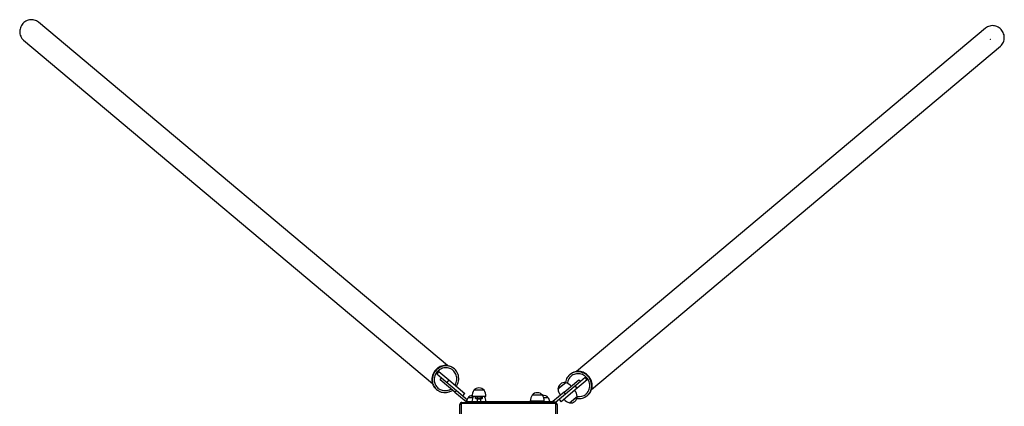
# Model space of a CAD drawing. Units: millimetres. Extents: x 0.6 to 31.4, y 0.7 to 7.9.
# Drawn here: x 2.5 to 5.1, y 5.2 to 6.2 of the extents above; entities that cross this region are included whole.
import ezdxf

# ---------------------------------------------------------------- set-up
doc = ezdxf.new("R2010")
doc.units = ezdxf.units.MM

msp = doc.modelspace()

# ---------------------------------------------------------------- linework, layer by layer
at = {"color": 7, "linetype": 'Continuous', "lineweight": 25}
for p, q in [((3.6485, 5.2702), (2.5969, 6.1526)), ((5.0321, 6.1373), (3.9806, 5.2549)), ((2.5583, 6.1066), (3.6099, 5.2242)), ((4.0192, 5.2089), (5.0707, 6.0913)), ((3.626, 5.2551), (3.6209, 5.249)), ((3.6209, 5.249), (3.6335, 5.2384)), ((3.626, 5.2551), (3.6521, 5.2332)), ((3.666, 5.262), (3.6648, 5.263)), ((3.9642, 5.2477), (3.9631, 5.2467)), ((3.6296, 5.2338), (3.6335, 5.2384)), ((3.6679, 5.2017), (3.6296, 5.2338)), ((3.6335, 5.2384), (3.6718, 5.2063)), ((3.6521, 5.2332), (3.6469, 5.2271)), ((3.6521, 5.2332), (3.6932, 5.1988)), ((3.9528, 5.2263), (3.9328, 5.2096)), ((3.9504, 5.2244), (3.9328, 5.2096)), ((3.9483, 5.2017), (3.9866, 5.2338)), ((3.9528, 5.2263), (3.9504, 5.2244)), ((3.9904, 5.2292), (3.9521, 5.1971)), ((3.9821, 5.2118), (3.977, 5.2179)), ((4.0082, 5.2336), (3.9821, 5.2118)), ((3.9866, 5.2338), (3.9904, 5.2292)), ((4.003, 5.2398), (3.9904, 5.2292)), ((4.0082, 5.2336), (4.003, 5.2398)), ((3.6198, 5.2094), (3.621, 5.2084)), ((3.6718, 5.2063), (3.6679, 5.2017)), ((3.6679, 5.2017), (3.6966, 5.1776)), ((3.6718, 5.2063), (3.7005, 5.1822)), ((3.688, 5.1926), (3.6932, 5.1988)), ((3.7476, 5.191), (3.7116, 5.191)), ((3.7426, 5.207), (3.7166, 5.207)), ((3.7216, 5.191), (3.7209, 5.1906)), ((3.7383, 5.1906), (3.7376, 5.191)), ((3.8926, 5.1946), (3.8666, 5.1946)), ((3.9483, 5.2017), (3.9196, 5.1776)), ((3.9521, 5.1971), (3.9265, 5.1755)), ((3.9821, 5.2118), (3.941, 5.1773)), ((3.9521, 5.1971), (3.9483, 5.2017)), ((3.9624, 5.1744), (3.9823, 5.1911)), ((3.9788, 5.1881), (3.9823, 5.1911)), ((4.008, 5.1931), (4.0092, 5.1941)), ((3.6806, 5.0506), (3.6806, 5.1706)), ((3.6836, 5.1706), (3.6806, 5.1706)), ((3.6836, 5.1706), (3.6836, 5.0506)), ((3.6856, 5.1756), (3.9256, 5.1756)), ((3.6856, 5.1756), (3.6856, 5.1726)), ((3.9256, 5.1726), (3.6856, 5.1726)), ((3.6966, 5.1776), (3.7005, 5.1822)), ((3.6966, 5.1756), (3.6966, 5.1776)), ((3.6966, 5.1776), (3.7066, 5.1776)), ((3.7135, 5.1876), (3.7016, 5.1876)), ((3.7066, 5.1776), (3.9196, 5.1776)), ((3.7204, 5.1852), (3.7204, 5.1903)), ((3.7233, 5.1852), (3.7204, 5.1852)), ((3.7216, 5.1852), (3.7216, 5.1846)), ((3.7376, 5.1846), (3.7216, 5.1846)), ((3.7261, 5.1852), (3.7233, 5.1852)), ((3.7246, 5.1842), (3.7246, 5.1776)), ((3.7261, 5.1852), (3.7261, 5.1903)), ((3.7306, 5.1852), (3.7261, 5.1852)), ((3.7352, 5.1852), (3.7306, 5.1852)), ((3.7346, 5.1776), (3.7346, 5.1842)), ((3.7352, 5.1852), (3.7352, 5.1903)), ((3.737, 5.1852), (3.7352, 5.1852)), ((3.7388, 5.1852), (3.737, 5.1852)), ((3.7376, 5.1846), (3.7376, 5.1852)), ((3.7388, 5.1852), (3.7388, 5.1903)), ((3.8976, 5.1786), (3.8616, 5.1786)), ((3.9076, 5.1876), (3.896, 5.1876)), ((3.9196, 5.1776), (3.9213, 5.1756)), ((3.9256, 5.1756), (3.9256, 5.1726)), ((3.9276, 5.0506), (3.9276, 5.1706)), ((3.9306, 5.1706), (3.9276, 5.1706)), ((3.9306, 5.1706), (3.9306, 5.0506)), ((3.9359, 5.1834), (3.941, 5.1773)), ((3.9624, 5.1744), (3.9788, 5.1881))]:
    msp.add_line(p, q, dxfattribs=at)
at = {"color": 8, "linetype": 'Continuous', "lineweight": 25}
for p, q in [((3.7066, 5.1776), (3.7066, 5.1756)), ((3.7346, 5.1842), (3.7246, 5.1842)), ((3.9196, 5.1756), (3.9196, 5.1776))]:
    msp.add_line(p, q, dxfattribs=at)
at = {"color": 7, "linetype": 'Continuous', "lineweight": 25, "flags": 128}
for points in [[(2.5969, 6.1526), (2.5944, 6.1544), (2.5918, 6.156), (2.5889, 6.1572), (2.586, 6.1581), (2.5829, 6.1587), (2.5798, 6.159), (2.5766, 6.1589), (2.5735, 6.1584), (2.5704, 6.1577), (2.5674, 6.1566), (2.5645, 6.1551), (2.5617, 6.1534), (2.5592, 6.1514), (2.5569, 6.1491), (2.5548, 6.1467), (2.5529, 6.144), (2.5514, 6.1411), (2.5502, 6.1381), (2.5493, 6.135), (2.5487, 6.1319), (2.5485, 6.1287), (2.5486, 6.1255), (2.5491, 6.1224), (2.5498, 6.1194), (2.551, 6.1164), (2.5524, 6.1137), (2.5541, 6.1111), (2.5561, 6.1087), (2.5583, 6.1066), (2.5583, 6.1066)], [(5.0707, 6.0913), (5.073, 6.0934), (5.075, 6.0958), (5.0767, 6.0983), (5.0781, 6.1011), (5.0792, 6.104), (5.08, 6.1071), (5.0805, 6.1102), (5.0806, 6.1134), (5.0803, 6.1166), (5.0798, 6.1197), (5.0789, 6.1228), (5.0776, 6.1258), (5.0761, 6.1286), (5.0743, 6.1313), (5.0722, 6.1338), (5.0699, 6.1361), (5.0673, 6.1381), (5.0646, 6.1398), (5.0617, 6.1412), (5.0587, 6.1423), (5.0556, 6.1431), (5.0525, 6.1436), (5.0493, 6.1437), (5.0462, 6.1434), (5.0431, 6.1428), (5.0401, 6.1419), (5.0373, 6.1407), (5.0346, 6.1391), (5.0321, 6.1373)], [(3.6648, 5.263), (3.6627, 5.2646), (3.6599, 5.2664), (3.6568, 5.2679), (3.6536, 5.2691), (3.6503, 5.2699), (3.6469, 5.2704), (3.6435, 5.2705), (3.6401, 5.2703), (3.6366, 5.2697), (3.6333, 5.2688), (3.63, 5.2675), (3.6269, 5.266), (3.6239, 5.2641), (3.6211, 5.2619), (3.6185, 5.2595), (3.6162, 5.2568), (3.6141, 5.2539), (3.6123, 5.2509), (3.6109, 5.2477), (3.6097, 5.2443), (3.6089, 5.2409), (3.6084, 5.2374), (3.6083, 5.234), (3.6086, 5.2305), (3.6091, 5.2271), (3.61, 5.2238), (3.6113, 5.2207), (3.6129, 5.2176), (3.6147, 5.2148), (3.6169, 5.2122), (3.6193, 5.2099), (3.6198, 5.2094)], [(3.6714, 5.217), (3.6717, 5.2175), (3.6735, 5.2206), (3.675, 5.2238), (3.6761, 5.2271), (3.6769, 5.2305), (3.6774, 5.234), (3.6775, 5.2374), (3.6773, 5.2409), (3.6767, 5.2443), (3.6758, 5.2476), (3.6745, 5.2508), (3.673, 5.2538), (3.6711, 5.2566), (3.669, 5.2592), (3.6665, 5.2616), (3.6639, 5.2636), (3.661, 5.2654), (3.658, 5.2669), (3.6548, 5.2681), (3.6515, 5.2689), (3.6481, 5.2694), (3.6447, 5.2695), (3.6412, 5.2693), (3.6378, 5.2687), (3.6345, 5.2678), (3.6312, 5.2665), (3.6281, 5.265), (3.6251, 5.2631), (3.6223, 5.2609), (3.6197, 5.2585), (3.6174, 5.2558), (3.6153, 5.2529), (3.6135, 5.2499), (3.6121, 5.2467), (3.6109, 5.2433), (3.6101, 5.2399), (3.6096, 5.2365), (3.6095, 5.233), (3.6097, 5.2295), (3.6103, 5.2261), (3.6112, 5.2228), (3.6125, 5.2197), (3.614, 5.2166), (3.6159, 5.2138), (3.6181, 5.2112), (3.6205, 5.2089), (3.6231, 5.2068), (3.626, 5.205), (3.629, 5.2035), (3.6322, 5.2023), (3.6355, 5.2015), (3.6389, 5.201), (3.6423, 5.2009), (3.6458, 5.2011), (3.6492, 5.2017), (3.6525, 5.2026), (3.6525, 5.2026)], [(3.6628, 5.2582), (3.6603, 5.26), (3.6576, 5.2616), (3.6548, 5.2628), (3.6518, 5.2638), (3.6488, 5.2644), (3.6456, 5.2646), (3.6425, 5.2645), (3.6393, 5.2641), (3.6362, 5.2633), (3.6332, 5.2622), (3.6303, 5.2608), (3.6276, 5.259), (3.6251, 5.257), (3.6227, 5.2548), (3.6206, 5.2523), (3.6188, 5.2496), (3.6173, 5.2467), (3.6161, 5.2437), (3.6152, 5.2407), (3.6146, 5.2375), (3.6144, 5.2343), (3.6145, 5.2311), (3.6149, 5.228), (3.6157, 5.225), (3.6168, 5.2221), (3.6183, 5.2193), (3.62, 5.2167), (3.622, 5.2144), (3.6242, 5.2122), (3.6267, 5.2104), (3.6294, 5.2088), (3.6322, 5.2076), (3.6352, 5.2067), (3.6383, 5.2061), (3.6414, 5.2058), (3.6445, 5.2059), (3.6477, 5.2064), (3.6508, 5.2071), (3.6538, 5.2082), (3.6567, 5.2097), (3.6577, 5.2103)], [(3.6677, 5.2201), (3.6682, 5.2208), (3.6697, 5.2237), (3.6709, 5.2267), (3.6718, 5.2298), (3.6724, 5.2329), (3.6726, 5.2361), (3.6725, 5.2393), (3.6721, 5.2424), (3.6713, 5.2454), (3.6702, 5.2484), (3.6688, 5.2511), (3.667, 5.2537), (3.665, 5.2561), (3.6628, 5.2582)], [(3.9815, 5.1861), (3.9818, 5.186), (3.9853, 5.1856), (3.9887, 5.1856), (3.9921, 5.186), (3.9955, 5.1866), (3.9987, 5.1877), (4.0018, 5.189), (4.0048, 5.1907), (4.0075, 5.1926), (4.01, 5.1949), (4.0123, 5.1974), (4.0143, 5.2001), (4.016, 5.2031), (4.0173, 5.2062), (4.0184, 5.2094), (4.0191, 5.2128), (4.0195, 5.2162), (4.0195, 5.2197), (4.0192, 5.2231), (4.0185, 5.2266), (4.0175, 5.2299), (4.0162, 5.2332), (4.0145, 5.2363), (4.0126, 5.2393), (4.0104, 5.2421), (4.0079, 5.2446), (4.0052, 5.2469), (4.0023, 5.2489), (3.9992, 5.2506), (3.996, 5.252), (3.9927, 5.253), (3.9893, 5.2538), (3.9858, 5.2541), (3.9824, 5.2542), (3.979, 5.2538), (3.9756, 5.2532), (3.9724, 5.2521), (3.9693, 5.2508), (3.9663, 5.2491), (3.9636, 5.2472), (3.9611, 5.2449), (3.9588, 5.2424), (3.9568, 5.2397), (3.9551, 5.2367), (3.9538, 5.2336), (3.9527, 5.2304), (3.952, 5.227), (3.9519, 5.2264)], [(4.0048, 5.1969), (4.0071, 5.199), (4.0091, 5.2014), (4.0108, 5.204), (4.0122, 5.2067), (4.0133, 5.2097), (4.0141, 5.2127), (4.0146, 5.2158), (4.0147, 5.219), (4.0145, 5.2222), (4.0139, 5.2253), (4.013, 5.2284), (4.0118, 5.2314), (4.0102, 5.2343), (4.0084, 5.237), (4.0063, 5.2394), (4.004, 5.2417), (4.0015, 5.2437), (3.9987, 5.2454), (3.9958, 5.2469), (3.9928, 5.248), (3.9897, 5.2487), (3.9866, 5.2492), (3.9834, 5.2493), (3.9803, 5.249), (3.9772, 5.2484), (3.9743, 5.2475), (3.9714, 5.2463), (3.9687, 5.2447), (3.9663, 5.2429), (3.964, 5.2408), (3.962, 5.2384), (3.9603, 5.2358), (3.9589, 5.233), (3.9578, 5.2301), (3.957, 5.2271), (3.9566, 5.2249)], [(4.0092, 5.1941), (4.0112, 5.1959), (4.0135, 5.1984), (4.0155, 5.2011), (4.0171, 5.204), (4.0185, 5.2072), (4.0196, 5.2104), (4.0203, 5.2138), (4.0207, 5.2172), (4.0207, 5.2207), (4.0204, 5.2241), (4.0197, 5.2276), (4.0187, 5.2309), (4.0174, 5.2342), (4.0157, 5.2373), (4.0138, 5.2403), (4.0116, 5.2431), (4.0091, 5.2456), (4.0064, 5.2479), (4.0035, 5.2499), (4.0004, 5.2516), (3.9972, 5.253), (3.9938, 5.254), (3.9904, 5.2548), (3.987, 5.2551), (3.9836, 5.2552), (3.9802, 5.2548), (3.9768, 5.2541), (3.9736, 5.2531), (3.9705, 5.2518), (3.9675, 5.2501), (3.9648, 5.2481), (3.9642, 5.2477)], [(3.6976, 5.1788), (3.6974, 5.1779), (3.6973, 5.1776)], [(3.8776, 5.1786), (3.8774, 5.1779), (3.8773, 5.1776)]]:
    msp.add_lwpolyline(points, dxfattribs=at)
at = {"color": 7, "linetype": 'Continuous', "lineweight": 25}
for centre, radius, start, end in [((3.9499, 5.2095), 0.0171, 80.4497, 179.5503), ((3.9443, 5.1975), 0.03, 41.1306, 73.5775), ((3.6414, 5.2367), 0.0359, 288.1926, 304.2072), ((3.7146, 5.1765), 0.0171, 99.6388, 139.5503), ((3.7416, 5.1904), 0.03, 146.4225, 178.8694), ((3.7416, 5.177), 0.03, 152.1993, 178.8694), ((3.7296, 5.1959), 0.0171, 40.4497, 139.5503), ((3.7176, 5.1904), 0.03, 1.1306, 33.5775), ((3.7176, 5.177), 0.03, 1.1306, 27.8007), ((3.8916, 5.178), 0.03, 146.4225, 178.8694), ((3.8796, 5.1835), 0.0171, 40.4497, 139.5503), ((3.8676, 5.178), 0.03, 1.1306, 33.5775), ((3.8946, 5.1765), 0.0171, 40.4497, 94.4742), ((3.9627, 5.213), 0.03, 186.4225, 218.8694), ((3.9652, 5.1912), 0.0171, 260.4497, 359.5503), ((3.9525, 5.1877), 0.03, 6.4225, 38.8694), ((3.987, 5.2184), 0.028, 260.3864, 309.6689), ((3.6856, 5.1706), 0.005, 90, 180), ((3.6856, 5.1706), 0.002, 90, 180), ((3.7266, 5.171), 0.03, 146.4225, 155.9226), ((3.7242, 5.1842), 0.0004, 0, 90), ((3.735, 5.1842), 0.0004, 90, 180), ((3.8826, 5.171), 0.03, 12.6932, 33.5775), ((3.9196, 5.1656), 0.012, 55.429, 90), ((3.9256, 5.1706), 0.005, 0, 90), ((3.9256, 5.1706), 0.002, 0, 90), ((3.9196, 5.1656), 0.012, 0, 23.5565), ((3.9709, 5.2031), 0.03, 221.1306, 253.5775)]:
    msp.add_arc(centre, radius, start, end, dxfattribs=at)
for points, knots in [([(3.7204, 5.1903), (3.7209, 5.1905), (3.7218, 5.1909), (3.7228, 5.191), (3.7233, 5.191)], [0, 0, 0, 0, 0.495458, 1, 1, 1, 1]), ([(3.7233, 5.191), (3.7233, 5.191), (3.7238, 5.191), (3.7248, 5.1908), (3.7256, 5.1905), (3.7261, 5.1903)], [0, 0, 0, 0, 0.070086, 0.530782, 1, 1, 1, 1]), ([(3.7261, 5.1903), (3.7268, 5.1905), (3.7283, 5.1909), (3.7299, 5.191), (3.7306, 5.191)], [0, 0, 0, 0, 0.495458, 1, 1, 1, 1]), ([(3.7306, 5.191), (3.7308, 5.191), (3.7316, 5.191), (3.7331, 5.1908), (3.7345, 5.1905), (3.7352, 5.1903)], [0, 0, 0, 0, 0.070086, 0.530782, 1, 1, 1, 1]), ([(3.7352, 5.1903), (3.7353, 5.1904), (3.7359, 5.1908), (3.7365, 5.1909), (3.737, 5.191)], [0, 0, 0, 0, 0.188696, 1, 1, 1, 1]), ([(3.737, 5.191), (3.7371, 5.191), (3.7377, 5.191), (3.7383, 5.1906), (3.7388, 5.1903)], [0, 0, 0, 0, 0.214378, 1, 1, 1, 1]), ([(3.721, 5.1906), (3.7209, 5.1906), (3.7207, 5.1905), (3.7206, 5.1904), (3.7204, 5.1903)], [0, 0, 0, 0, 0.35663, 1, 1, 1, 1])]:
    msp.add_open_spline(points, degree=3, knots=knots, dxfattribs=at)
at = {"color": 7, "linetype": 'Continuous', "lineweight": 0}
msp.add_point((5.0443, 6.1083), dxfattribs=at)

doc.saveas('drawing.dxf')
